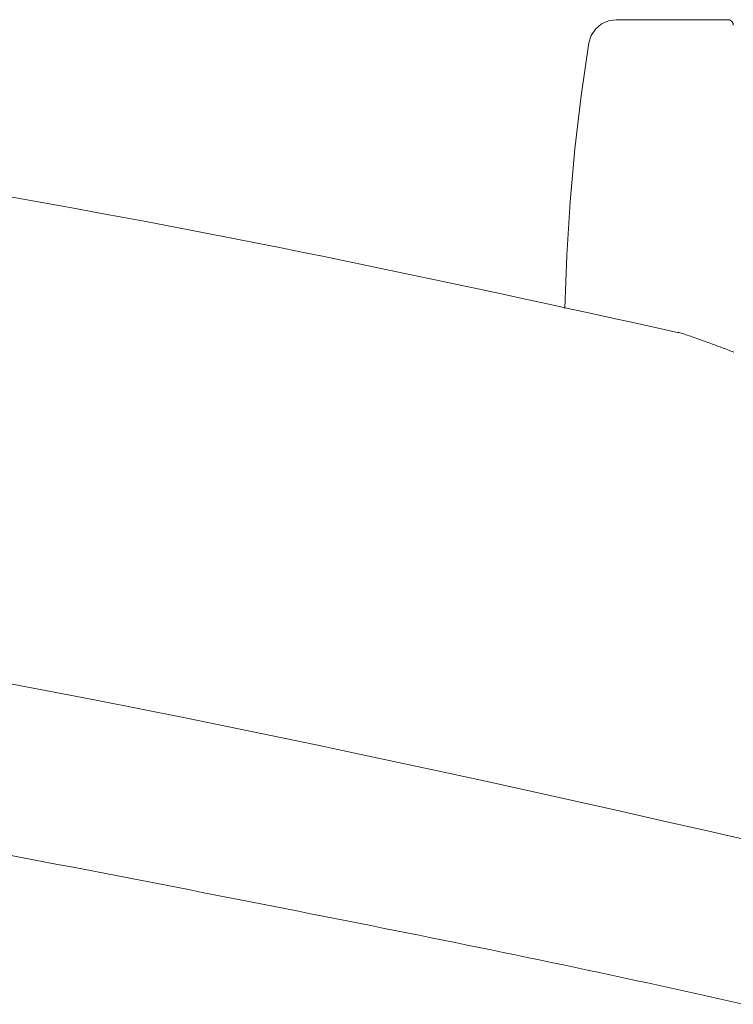
# Model space of a CAD drawing. Units: inches. Extents: x -68 to 210, y 0 to 592.
# Drawn here: x 132 to 134, y 243 to 246 of the extents above; entities that cross this region are included whole.
import ezdxf

# ---------------------------------------------------------------- set-up
doc = ezdxf.new("R2010")
doc.units = ezdxf.units.IN
doc.header["$MEASUREMENT"] = 0
doc.layers.add('CET color Grey6', color=7, linetype='Continuous', true_color=0x101010)
doc.layers.add('CET Default', color=7, linetype='Continuous')

# ---------------------------------------------------------------- blocks, each defined once
blk = doc.blocks.new('*C32')
at = {"layer": 'CET color Grey6', "linetype": 'Continuous', "lineweight": 0}
for points in [[(7.0222, 12.8155), (6.9943, 12.8115), (6.9687, 12.7999), (6.9472, 12.7817), (6.9318, 12.7582), (6.9234, 12.7313)], [(7.0222, 12.8155), (6.9943, 12.8115), (6.9687, 12.7999), (6.9472, 12.7817), (6.9318, 12.7582), (6.9234, 12.7313)], [(7.0222, 12.8155), (6.9943, 12.8115), (6.9687, 12.7999), (6.9472, 12.7817), (6.9318, 12.7582), (6.9234, 12.7313)], [(7.0222, 12.8155), (6.9943, 12.8115), (6.9687, 12.7999), (6.9472, 12.7817), (6.9318, 12.7582), (6.9234, 12.7313)], [(7.4275, 12.8155), (7.0222, 12.8155)], [(7.4275, 12.8155), (7.0222, 12.8155)], [(7.4275, 12.8155), (7.0222, 12.8155)], [(7.4275, 12.8155), (7.0222, 12.8155)], [(7.4475, 12.7955), (7.4465, 12.8016), (7.4437, 12.8072), (7.4392, 12.8116), (7.4337, 12.8145), (7.4275, 12.8155)], [(7.4475, 12.7955), (7.4465, 12.8016), (7.4437, 12.8072), (7.4392, 12.8116), (7.4337, 12.8145), (7.4275, 12.8155)], [(7.4475, 12.7955), (7.4465, 12.8016), (7.4437, 12.8072), (7.4392, 12.8116), (7.4337, 12.8145), (7.4275, 12.8155)], [(7.4475, 12.7955), (7.4465, 12.8016), (7.4437, 12.8072), (7.4392, 12.8116), (7.4337, 12.8145), (7.4275, 12.8155)], [(6.9234, 12.7313), (6.8953, 12.5398), (6.8725, 12.3475), (6.855, 12.1547), (6.8429, 11.9615), (6.8361, 11.768)], [(6.9234, 12.7313), (6.8953, 12.5398), (6.8725, 12.3475), (6.855, 12.1547), (6.8429, 11.9615), (6.8361, 11.768)], [(6.9234, 12.7313), (6.8953, 12.5398), (6.8725, 12.3475), (6.855, 12.1547), (6.8429, 11.9615), (6.8361, 11.768)], [(6.9234, 12.7313), (6.8953, 12.5398), (6.8725, 12.3475), (6.855, 12.1547), (6.8429, 11.9615), (6.8361, 11.768)], [(4.8301, 12.1713), (4.9111, 12.1571)], [(4.8301, 12.1713), (4.9111, 12.1571)], [(4.8301, 12.1713), (4.9111, 12.1571)], [(4.8301, 12.1713), (4.9111, 12.1571)], [(4.9111, 12.1571), (4.9922, 12.1426)], [(4.9111, 12.1571), (4.9922, 12.1426)], [(4.9111, 12.1571), (4.9922, 12.1426)], [(4.9111, 12.1571), (4.9922, 12.1426)], [(4.9922, 12.1426), (5.0732, 12.128)], [(4.9922, 12.1426), (5.0732, 12.128)], [(4.9922, 12.1426), (5.0732, 12.128)], [(4.9922, 12.1426), (5.0732, 12.128)], [(5.0732, 12.128), (5.1542, 12.1132)], [(5.0732, 12.128), (5.1542, 12.1132)], [(5.0732, 12.128), (5.1542, 12.1132)], [(5.0732, 12.128), (5.1542, 12.1132)], [(5.1542, 12.1132), (5.2351, 12.0982)], [(5.1542, 12.1132), (5.2351, 12.0982)], [(5.1542, 12.1132), (5.2351, 12.0982)], [(5.1542, 12.1132), (5.2351, 12.0982)], [(5.2351, 12.0982), (5.316, 12.083)], [(5.2351, 12.0982), (5.316, 12.083)], [(5.2351, 12.0982), (5.316, 12.083)], [(5.2351, 12.0982), (5.316, 12.083)], [(5.316, 12.083), (5.3969, 12.0677)], [(5.316, 12.083), (5.3969, 12.0677)], [(5.316, 12.083), (5.3969, 12.0677)], [(5.316, 12.083), (5.3969, 12.0677)], [(5.3969, 12.0677), (5.4777, 12.0522)], [(5.3969, 12.0677), (5.4777, 12.0522)], [(5.3969, 12.0677), (5.4777, 12.0522)], [(5.3969, 12.0677), (5.4777, 12.0522)], [(5.4777, 12.0522), (5.5585, 12.0365)], [(5.4777, 12.0522), (5.5585, 12.0365)], [(5.4777, 12.0522), (5.5585, 12.0365)], [(5.4777, 12.0522), (5.5585, 12.0365)], [(5.5585, 12.0365), (5.6393, 12.0207)], [(5.5585, 12.0365), (5.6393, 12.0207)], [(5.5585, 12.0365), (5.6393, 12.0207)], [(5.5585, 12.0365), (5.6393, 12.0207)], [(5.6393, 12.0207), (5.7201, 12.0048)], [(5.6393, 12.0207), (5.7201, 12.0048)], [(5.6393, 12.0207), (5.7201, 12.0048)], [(5.6393, 12.0207), (5.7201, 12.0048)], [(5.7201, 12.0048), (5.8008, 11.9887)], [(5.7201, 12.0048), (5.8008, 11.9887)], [(5.7201, 12.0048), (5.8008, 11.9887)], [(5.7201, 12.0048), (5.8008, 11.9887)], [(5.8008, 11.9887), (5.8815, 11.9724)], [(5.8008, 11.9887), (5.8815, 11.9724)], [(5.8008, 11.9887), (5.8815, 11.9724)], [(5.8008, 11.9887), (5.8815, 11.9724)], [(5.8815, 11.9724), (5.9622, 11.9561)], [(5.8815, 11.9724), (5.9622, 11.9561)], [(5.8815, 11.9724), (5.9622, 11.9561)], [(5.8815, 11.9724), (5.9622, 11.9561)], [(5.9622, 11.9561), (6.0428, 11.9396)], [(5.9622, 11.9561), (6.0428, 11.9396)], [(5.9622, 11.9561), (6.0428, 11.9396)], [(5.9622, 11.9561), (6.0428, 11.9396)], [(6.0428, 11.9396), (6.1235, 11.923)], [(6.0428, 11.9396), (6.1235, 11.923)], [(6.0428, 11.9396), (6.1235, 11.923)], [(6.0428, 11.9396), (6.1235, 11.923)], [(6.1235, 11.923), (6.204, 11.9062)], [(6.1235, 11.923), (6.204, 11.9062)], [(6.1235, 11.923), (6.204, 11.9062)], [(6.1235, 11.923), (6.204, 11.9062)], [(6.204, 11.9062), (6.2846, 11.8894)], [(6.204, 11.9062), (6.2846, 11.8894)], [(6.204, 11.9062), (6.2846, 11.8894)], [(6.204, 11.9062), (6.2846, 11.8894)], [(6.2846, 11.8894), (6.3652, 11.8724)], [(6.2846, 11.8894), (6.3652, 11.8724)], [(6.2846, 11.8894), (6.3652, 11.8724)], [(6.2846, 11.8894), (6.3652, 11.8724)], [(6.3652, 11.8724), (6.4457, 11.8554)], [(6.3652, 11.8724), (6.4457, 11.8554)], [(6.3652, 11.8724), (6.4457, 11.8554)], [(6.3652, 11.8724), (6.4457, 11.8554)], [(6.4457, 11.8554), (6.5262, 11.8382)], [(6.4457, 11.8554), (6.5262, 11.8382)], [(6.4457, 11.8554), (6.5262, 11.8382)], [(6.4457, 11.8554), (6.5262, 11.8382)], [(6.5262, 11.8382), (6.6067, 11.8209)], [(6.5262, 11.8382), (6.6067, 11.8209)], [(6.5262, 11.8382), (6.6067, 11.8209)], [(6.5262, 11.8382), (6.6067, 11.8209)], [(6.6067, 11.8209), (6.6872, 11.8036)], [(6.6067, 11.8209), (6.6872, 11.8036)], [(6.6067, 11.8209), (6.6872, 11.8036)], [(6.6067, 11.8209), (6.6872, 11.8036)], [(6.6872, 11.8036), (6.7676, 11.7861)], [(6.6872, 11.8036), (6.7676, 11.7861)], [(6.6872, 11.8036), (6.7676, 11.7861)], [(6.6872, 11.8036), (6.7676, 11.7861)], [(6.7676, 11.7861), (6.848, 11.7686)], [(6.7676, 11.7861), (6.848, 11.7686)], [(6.7676, 11.7861), (6.848, 11.7686)], [(6.7676, 11.7861), (6.848, 11.7686)], [(6.848, 11.7686), (6.9284, 11.751)], [(6.848, 11.7686), (6.9284, 11.751)], [(6.848, 11.7686), (6.9284, 11.751)], [(6.848, 11.7686), (6.9284, 11.751)], [(6.9284, 11.751), (7.0088, 11.7333)], [(6.9284, 11.751), (7.0088, 11.7333)], [(6.9284, 11.751), (7.0088, 11.7333)], [(6.9284, 11.751), (7.0088, 11.7333)], [(7.0088, 11.7333), (7.0892, 11.7155)], [(7.0088, 11.7333), (7.0892, 11.7155)], [(7.0088, 11.7333), (7.0892, 11.7155)], [(7.0088, 11.7333), (7.0892, 11.7155)], [(7.0892, 11.7155), (7.1696, 11.6977)], [(7.0892, 11.7155), (7.1696, 11.6977)], [(7.0892, 11.7155), (7.1696, 11.6977)], [(7.0892, 11.7155), (7.1696, 11.6977)], [(7.1696, 11.6977), (7.2499, 11.6798)], [(7.1696, 11.6977), (7.2499, 11.6798)], [(7.1696, 11.6977), (7.2499, 11.6798)], [(7.1696, 11.6977), (7.2499, 11.6798)], [(7.2527, 11.6806), (7.247, 11.6825)], [(7.2527, 11.6806), (7.247, 11.6825)], [(7.2527, 11.6806), (7.247, 11.6825)], [(7.2527, 11.6806), (7.247, 11.6825)], [(7.2584, 11.6788), (7.2527, 11.6806)], [(7.2584, 11.6788), (7.2527, 11.6806)], [(7.2584, 11.6788), (7.2527, 11.6806)], [(7.2584, 11.6788), (7.2527, 11.6806)], [(7.2641, 11.6769), (7.2584, 11.6788)], [(7.2641, 11.6769), (7.2584, 11.6788)], [(7.2641, 11.6769), (7.2584, 11.6788)], [(7.2641, 11.6769), (7.2584, 11.6788)], [(7.2698, 11.675), (7.2641, 11.6769)], [(7.2698, 11.675), (7.2641, 11.6769)], [(7.2698, 11.675), (7.2641, 11.6769)], [(7.2698, 11.675), (7.2641, 11.6769)], [(7.2754, 11.6731), (7.2698, 11.675)], [(7.2754, 11.6731), (7.2698, 11.675)], [(7.2754, 11.6731), (7.2698, 11.675)], [(7.2754, 11.6731), (7.2698, 11.675)], [(7.2811, 11.6711), (7.2754, 11.6731)], [(7.2811, 11.6711), (7.2754, 11.6731)], [(7.2811, 11.6711), (7.2754, 11.6731)], [(7.2811, 11.6711), (7.2754, 11.6731)], [(7.2868, 11.6692), (7.2811, 11.6711)], [(7.2868, 11.6692), (7.2811, 11.6711)], [(7.2868, 11.6692), (7.2811, 11.6711)], [(7.2868, 11.6692), (7.2811, 11.6711)], [(7.2924, 11.6672), (7.2868, 11.6692)], [(7.2924, 11.6672), (7.2868, 11.6692)], [(7.2924, 11.6672), (7.2868, 11.6692)], [(7.2924, 11.6672), (7.2868, 11.6692)], [(7.2981, 11.6653), (7.2924, 11.6672)], [(7.2981, 11.6653), (7.2924, 11.6672)], [(7.2981, 11.6653), (7.2924, 11.6672)], [(7.2981, 11.6653), (7.2924, 11.6672)], [(7.3037, 11.6633), (7.2981, 11.6653)], [(7.3037, 11.6633), (7.2981, 11.6653)], [(7.3037, 11.6633), (7.2981, 11.6653)], [(7.3037, 11.6633), (7.2981, 11.6653)], [(7.3094, 11.6613), (7.3037, 11.6633)], [(7.3094, 11.6613), (7.3037, 11.6633)], [(7.3094, 11.6613), (7.3037, 11.6633)], [(7.3094, 11.6613), (7.3037, 11.6633)], [(7.315, 11.6593), (7.3094, 11.6613)], [(7.315, 11.6593), (7.3094, 11.6613)], [(7.315, 11.6593), (7.3094, 11.6613)], [(7.315, 11.6593), (7.3094, 11.6613)], [(7.3207, 11.6573), (7.315, 11.6593)], [(7.3207, 11.6573), (7.315, 11.6593)], [(7.3207, 11.6573), (7.315, 11.6593)], [(7.3207, 11.6573), (7.315, 11.6593)], [(7.3263, 11.6552), (7.3207, 11.6573)], [(7.3263, 11.6552), (7.3207, 11.6573)], [(7.3263, 11.6552), (7.3207, 11.6573)], [(7.3263, 11.6552), (7.3207, 11.6573)], [(7.3319, 11.6532), (7.3263, 11.6552)], [(7.3319, 11.6532), (7.3263, 11.6552)], [(7.3319, 11.6532), (7.3263, 11.6552)], [(7.3319, 11.6532), (7.3263, 11.6552)], [(7.3376, 11.6512), (7.3319, 11.6532)], [(7.3376, 11.6512), (7.3319, 11.6532)], [(7.3376, 11.6512), (7.3319, 11.6532)], [(7.3376, 11.6512), (7.3319, 11.6532)], [(7.3432, 11.6491), (7.3376, 11.6512)], [(7.3432, 11.6491), (7.3376, 11.6512)], [(7.3432, 11.6491), (7.3376, 11.6512)], [(7.3432, 11.6491), (7.3376, 11.6512)], [(7.3488, 11.6471), (7.3432, 11.6491)], [(7.3488, 11.6471), (7.3432, 11.6491)], [(7.3488, 11.6471), (7.3432, 11.6491)], [(7.3488, 11.6471), (7.3432, 11.6491)], [(7.3545, 11.6451), (7.3488, 11.6471)], [(7.3545, 11.6451), (7.3488, 11.6471)], [(7.3545, 11.6451), (7.3488, 11.6471)], [(7.3545, 11.6451), (7.3488, 11.6471)], [(7.3601, 11.643), (7.3545, 11.6451)], [(7.3601, 11.643), (7.3545, 11.6451)], [(7.3601, 11.643), (7.3545, 11.6451)], [(7.3601, 11.643), (7.3545, 11.6451)], [(7.3657, 11.641), (7.3601, 11.643)], [(7.3657, 11.641), (7.3601, 11.643)], [(7.3657, 11.641), (7.3601, 11.643)], [(7.3657, 11.641), (7.3601, 11.643)], [(7.3714, 11.6389), (7.3657, 11.641)], [(7.3714, 11.6389), (7.3657, 11.641)], [(7.3714, 11.6389), (7.3657, 11.641)], [(7.3714, 11.6389), (7.3657, 11.641)], [(7.377, 11.6369), (7.3714, 11.6389)], [(7.377, 11.6369), (7.3714, 11.6389)], [(7.377, 11.6369), (7.3714, 11.6389)], [(7.377, 11.6369), (7.3714, 11.6389)], [(7.3826, 11.6348), (7.377, 11.6369)], [(7.3826, 11.6348), (7.377, 11.6369)], [(7.3826, 11.6348), (7.377, 11.6369)], [(7.3826, 11.6348), (7.377, 11.6369)], [(7.3882, 11.6327), (7.3826, 11.6348)], [(7.3882, 11.6327), (7.3826, 11.6348)], [(7.3882, 11.6327), (7.3826, 11.6348)], [(7.3882, 11.6327), (7.3826, 11.6348)], [(7.3939, 11.6307), (7.3882, 11.6327)], [(7.3939, 11.6307), (7.3882, 11.6327)], [(7.3939, 11.6307), (7.3882, 11.6327)], [(7.3939, 11.6307), (7.3882, 11.6327)], [(7.3995, 11.6286), (7.3939, 11.6307)], [(7.3995, 11.6286), (7.3939, 11.6307)], [(7.3995, 11.6286), (7.3939, 11.6307)], [(7.3995, 11.6286), (7.3939, 11.6307)], [(7.4051, 11.6265), (7.3995, 11.6286)], [(7.4051, 11.6265), (7.3995, 11.6286)], [(7.4051, 11.6265), (7.3995, 11.6286)], [(7.4051, 11.6265), (7.3995, 11.6286)], [(7.4107, 11.6245), (7.4051, 11.6265)], [(7.4107, 11.6245), (7.4051, 11.6265)], [(7.4107, 11.6245), (7.4051, 11.6265)], [(7.4107, 11.6245), (7.4051, 11.6265)], [(7.4163, 11.6224), (7.4107, 11.6245)], [(7.4163, 11.6224), (7.4107, 11.6245)], [(7.4163, 11.6224), (7.4107, 11.6245)], [(7.4163, 11.6224), (7.4107, 11.6245)], [(7.4219, 11.6203), (7.4163, 11.6224)], [(7.4219, 11.6203), (7.4163, 11.6224)], [(7.4219, 11.6203), (7.4163, 11.6224)], [(7.4219, 11.6203), (7.4163, 11.6224)], [(7.4275, 11.6182), (7.4219, 11.6203)], [(7.4275, 11.6182), (7.4219, 11.6203)], [(7.4275, 11.6182), (7.4219, 11.6203)], [(7.4275, 11.6182), (7.4219, 11.6203)], [(7.4331, 11.616), (7.4275, 11.6182)], [(7.4331, 11.616), (7.4275, 11.6182)], [(7.4331, 11.616), (7.4275, 11.6182)], [(7.4331, 11.616), (7.4275, 11.6182)], [(7.4387, 11.6139), (7.4331, 11.616)], [(7.4387, 11.6139), (7.4331, 11.616)], [(7.4387, 11.6139), (7.4331, 11.616)], [(7.4387, 11.6139), (7.4331, 11.616)], [(7.4443, 11.6117), (7.4387, 11.6139)], [(7.4443, 11.6117), (7.4387, 11.6139)], [(7.4443, 11.6117), (7.4387, 11.6139)], [(7.4443, 11.6117), (7.4387, 11.6139)], [(7.4499, 11.6096), (7.4443, 11.6117)], [(7.4499, 11.6096), (7.4443, 11.6117)], [(7.4499, 11.6096), (7.4443, 11.6117)], [(7.4499, 11.6096), (7.4443, 11.6117)], [(4.8239, 10.4069), (4.9827, 10.3768)], [(4.8239, 10.4069), (4.9827, 10.3768)], [(4.8239, 10.4069), (4.9827, 10.3768)], [(4.8239, 10.4069), (4.9827, 10.3768)], [(4.9827, 10.3768), (5.1414, 10.3461)], [(4.9827, 10.3768), (5.1414, 10.3461)], [(4.9827, 10.3768), (5.1414, 10.3461)], [(4.9827, 10.3768), (5.1414, 10.3461)], [(5.1414, 10.3461), (5.3, 10.3149)], [(5.1414, 10.3461), (5.3, 10.3149)], [(5.1414, 10.3461), (5.3, 10.3149)], [(5.1414, 10.3461), (5.3, 10.3149)], [(5.3, 10.3149), (5.4585, 10.2832)], [(5.3, 10.3149), (5.4585, 10.2832)], [(5.3, 10.3149), (5.4585, 10.2832)], [(5.3, 10.3149), (5.4585, 10.2832)], [(5.4585, 10.2832), (5.6168, 10.251)], [(5.4585, 10.2832), (5.6168, 10.251)], [(5.4585, 10.2832), (5.6168, 10.251)], [(5.4585, 10.2832), (5.6168, 10.251)], [(5.6168, 10.251), (5.7751, 10.2184)], [(5.6168, 10.251), (5.7751, 10.2184)], [(5.6168, 10.251), (5.7751, 10.2184)], [(5.6168, 10.251), (5.7751, 10.2184)], [(5.7751, 10.2184), (5.9333, 10.1854)], [(5.7751, 10.2184), (5.9333, 10.1854)], [(5.7751, 10.2184), (5.9333, 10.1854)], [(5.7751, 10.2184), (5.9333, 10.1854)], [(5.9333, 10.1854), (6.0914, 10.152)], [(5.9333, 10.1854), (6.0914, 10.152)], [(5.9333, 10.1854), (6.0914, 10.152)], [(5.9333, 10.1854), (6.0914, 10.152)], [(6.0914, 10.152), (6.2494, 10.1183)], [(6.0914, 10.152), (6.2494, 10.1183)], [(6.0914, 10.152), (6.2494, 10.1183)], [(6.0914, 10.152), (6.2494, 10.1183)], [(6.2494, 10.1183), (6.4073, 10.0842)], [(6.2494, 10.1183), (6.4073, 10.0842)], [(6.2494, 10.1183), (6.4073, 10.0842)], [(6.2494, 10.1183), (6.4073, 10.0842)], [(6.4073, 10.0842), (6.5651, 10.0498)], [(6.4073, 10.0842), (6.5651, 10.0498)], [(6.4073, 10.0842), (6.5651, 10.0498)], [(6.4073, 10.0842), (6.5651, 10.0498)], [(6.5651, 10.0498), (6.7229, 10.0151)], [(6.5651, 10.0498), (6.7229, 10.0151)], [(6.5651, 10.0498), (6.7229, 10.0151)], [(6.5651, 10.0498), (6.7229, 10.0151)], [(6.7229, 10.0151), (6.8807, 9.9801)], [(6.7229, 10.0151), (6.8807, 9.9801)], [(6.7229, 10.0151), (6.8807, 9.9801)], [(6.7229, 10.0151), (6.8807, 9.9801)], [(6.8807, 9.9801), (7.0383, 9.9449)], [(6.8807, 9.9801), (7.0383, 9.9449)], [(6.8807, 9.9801), (7.0383, 9.9449)], [(6.8807, 9.9801), (7.0383, 9.9449)], [(7.0383, 9.9449), (7.1959, 9.9093)], [(7.0383, 9.9449), (7.1959, 9.9093)], [(7.0383, 9.9449), (7.1959, 9.9093)], [(7.0383, 9.9449), (7.1959, 9.9093)], [(7.1959, 9.9093), (7.3534, 9.8735)], [(7.1959, 9.9093), (7.3534, 9.8735)], [(7.1959, 9.9093), (7.3534, 9.8735)], [(7.1959, 9.9093), (7.3534, 9.8735)], [(7.3534, 9.8735), (7.5109, 9.8374)], [(7.3534, 9.8735), (7.5109, 9.8374)], [(7.3534, 9.8735), (7.5109, 9.8374)], [(7.3534, 9.8735), (7.5109, 9.8374)], [(4.82, 9.7854), (4.8638, 9.7771)], [(4.82, 9.7854), (4.8638, 9.7771)], [(4.82, 9.7854), (4.8638, 9.7771)], [(4.82, 9.7854), (4.8638, 9.7771)], [(4.8638, 9.7771), (4.9076, 9.7688)], [(4.8638, 9.7771), (4.9076, 9.7688)], [(4.8638, 9.7771), (4.9076, 9.7688)], [(4.8638, 9.7771), (4.9076, 9.7688)], [(4.9076, 9.7688), (4.9514, 9.7605)], [(4.9076, 9.7688), (4.9514, 9.7605)], [(4.9076, 9.7688), (4.9514, 9.7605)], [(4.9076, 9.7688), (4.9514, 9.7605)], [(4.9514, 9.7605), (4.9951, 9.7521)], [(4.9514, 9.7605), (4.9951, 9.7521)], [(4.9514, 9.7605), (4.9951, 9.7521)], [(4.9514, 9.7605), (4.9951, 9.7521)], [(4.9951, 9.7521), (5.0389, 9.7438)], [(4.9951, 9.7521), (5.0389, 9.7438)], [(4.9951, 9.7521), (5.0389, 9.7438)], [(4.9951, 9.7521), (5.0389, 9.7438)], [(5.0389, 9.7438), (5.0827, 9.7354)], [(5.0389, 9.7438), (5.0827, 9.7354)], [(5.0389, 9.7438), (5.0827, 9.7354)], [(5.0389, 9.7438), (5.0827, 9.7354)], [(5.0827, 9.7354), (5.1264, 9.727)], [(5.0827, 9.7354), (5.1264, 9.727)], [(5.0827, 9.7354), (5.1264, 9.727)], [(5.0827, 9.7354), (5.1264, 9.727)], [(5.1264, 9.727), (5.1702, 9.7185)], [(5.1264, 9.727), (5.1702, 9.7185)], [(5.1264, 9.727), (5.1702, 9.7185)], [(5.1264, 9.727), (5.1702, 9.7185)], [(5.1702, 9.7185), (5.2139, 9.7101)], [(5.1702, 9.7185), (5.2139, 9.7101)], [(5.1702, 9.7185), (5.2139, 9.7101)], [(5.1702, 9.7185), (5.2139, 9.7101)], [(5.2139, 9.7101), (5.2577, 9.7017)], [(5.2139, 9.7101), (5.2577, 9.7017)], [(5.2139, 9.7101), (5.2577, 9.7017)], [(5.2139, 9.7101), (5.2577, 9.7017)], [(5.2577, 9.7017), (5.3014, 9.6932)], [(5.2577, 9.7017), (5.3014, 9.6932)], [(5.2577, 9.7017), (5.3014, 9.6932)], [(5.2577, 9.7017), (5.3014, 9.6932)], [(5.3014, 9.6932), (5.3452, 9.6847)], [(5.3014, 9.6932), (5.3452, 9.6847)], [(5.3014, 9.6932), (5.3452, 9.6847)], [(5.3014, 9.6932), (5.3452, 9.6847)], [(5.3452, 9.6847), (5.3889, 9.6762)], [(5.3452, 9.6847), (5.3889, 9.6762)], [(5.3452, 9.6847), (5.3889, 9.6762)], [(5.3452, 9.6847), (5.3889, 9.6762)], [(5.3889, 9.6762), (5.4326, 9.6677)], [(5.3889, 9.6762), (5.4326, 9.6677)], [(5.3889, 9.6762), (5.4326, 9.6677)], [(5.3889, 9.6762), (5.4326, 9.6677)], [(5.4326, 9.6677), (5.4764, 9.6592)], [(5.4326, 9.6677), (5.4764, 9.6592)], [(5.4326, 9.6677), (5.4764, 9.6592)], [(5.4326, 9.6677), (5.4764, 9.6592)], [(5.4764, 9.6592), (5.5201, 9.6506)], [(5.4764, 9.6592), (5.5201, 9.6506)], [(5.4764, 9.6592), (5.5201, 9.6506)], [(5.4764, 9.6592), (5.5201, 9.6506)], [(5.5201, 9.6506), (5.5638, 9.6421)], [(5.5201, 9.6506), (5.5638, 9.6421)], [(5.5201, 9.6506), (5.5638, 9.6421)], [(5.5201, 9.6506), (5.5638, 9.6421)], [(5.5638, 9.6421), (5.6076, 9.6335)], [(5.5638, 9.6421), (5.6076, 9.6335)], [(5.5638, 9.6421), (5.6076, 9.6335)], [(5.5638, 9.6421), (5.6076, 9.6335)], [(5.6076, 9.6335), (5.6513, 9.625)], [(5.6076, 9.6335), (5.6513, 9.625)], [(5.6076, 9.6335), (5.6513, 9.625)], [(5.6076, 9.6335), (5.6513, 9.625)], [(5.6513, 9.625), (5.695, 9.6164)], [(5.6513, 9.625), (5.695, 9.6164)], [(5.6513, 9.625), (5.695, 9.6164)], [(5.6513, 9.625), (5.695, 9.6164)], [(5.695, 9.6164), (5.7387, 9.6078)], [(5.695, 9.6164), (5.7387, 9.6078)], [(5.695, 9.6164), (5.7387, 9.6078)], [(5.695, 9.6164), (5.7387, 9.6078)], [(5.7387, 9.6078), (5.7824, 9.5992)], [(5.7387, 9.6078), (5.7824, 9.5992)], [(5.7387, 9.6078), (5.7824, 9.5992)], [(5.7387, 9.6078), (5.7824, 9.5992)], [(5.7824, 9.5992), (5.8262, 9.5905)], [(5.7824, 9.5992), (5.8262, 9.5905)], [(5.7824, 9.5992), (5.8262, 9.5905)], [(5.7824, 9.5992), (5.8262, 9.5905)], [(5.8262, 9.5905), (5.8699, 9.5819)], [(5.8262, 9.5905), (5.8699, 9.5819)], [(5.8262, 9.5905), (5.8699, 9.5819)], [(5.8262, 9.5905), (5.8699, 9.5819)], [(5.8699, 9.5819), (5.9136, 9.5732)], [(5.8699, 9.5819), (5.9136, 9.5732)], [(5.8699, 9.5819), (5.9136, 9.5732)], [(5.8699, 9.5819), (5.9136, 9.5732)], [(5.9136, 9.5732), (5.9573, 9.5646)], [(5.9136, 9.5732), (5.9573, 9.5646)], [(5.9136, 9.5732), (5.9573, 9.5646)], [(5.9136, 9.5732), (5.9573, 9.5646)], [(5.9573, 9.5646), (6.001, 9.5559)], [(5.9573, 9.5646), (6.001, 9.5559)], [(5.9573, 9.5646), (6.001, 9.5559)], [(5.9573, 9.5646), (6.001, 9.5559)], [(6.001, 9.5559), (6.0447, 9.5472)], [(6.001, 9.5559), (6.0447, 9.5472)], [(6.001, 9.5559), (6.0447, 9.5472)], [(6.001, 9.5559), (6.0447, 9.5472)], [(6.0447, 9.5472), (6.0884, 9.5385)], [(6.0447, 9.5472), (6.0884, 9.5385)], [(6.0447, 9.5472), (6.0884, 9.5385)], [(6.0447, 9.5472), (6.0884, 9.5385)], [(6.0884, 9.5385), (6.1321, 9.5298)], [(6.0884, 9.5385), (6.1321, 9.5298)], [(6.0884, 9.5385), (6.1321, 9.5298)], [(6.0884, 9.5385), (6.1321, 9.5298)], [(6.1321, 9.5298), (6.1758, 9.5211)], [(6.1321, 9.5298), (6.1758, 9.5211)], [(6.1321, 9.5298), (6.1758, 9.5211)], [(6.1321, 9.5298), (6.1758, 9.5211)], [(6.1758, 9.5211), (6.2195, 9.5123)], [(6.1758, 9.5211), (6.2195, 9.5123)], [(6.1758, 9.5211), (6.2195, 9.5123)], [(6.1758, 9.5211), (6.2195, 9.5123)], [(6.2195, 9.5123), (6.2632, 9.5036)], [(6.2195, 9.5123), (6.2632, 9.5036)], [(6.2195, 9.5123), (6.2632, 9.5036)], [(6.2195, 9.5123), (6.2632, 9.5036)], [(6.2632, 9.5036), (6.3069, 9.4948)], [(6.2632, 9.5036), (6.3069, 9.4948)], [(6.2632, 9.5036), (6.3069, 9.4948)], [(6.2632, 9.5036), (6.3069, 9.4948)], [(6.3069, 9.4948), (6.3505, 9.486)], [(6.3069, 9.4948), (6.3505, 9.486)], [(6.3069, 9.4948), (6.3505, 9.486)], [(6.3069, 9.4948), (6.3505, 9.486)], [(6.3505, 9.486), (6.3942, 9.4771)], [(6.3505, 9.486), (6.3942, 9.4771)], [(6.3505, 9.486), (6.3942, 9.4771)], [(6.3505, 9.486), (6.3942, 9.4771)], [(6.3942, 9.4771), (6.4379, 9.4683)], [(6.3942, 9.4771), (6.4379, 9.4683)], [(6.3942, 9.4771), (6.4379, 9.4683)], [(6.3942, 9.4771), (6.4379, 9.4683)], [(6.4379, 9.4683), (6.4815, 9.4594)], [(6.4379, 9.4683), (6.4815, 9.4594)], [(6.4379, 9.4683), (6.4815, 9.4594)], [(6.4379, 9.4683), (6.4815, 9.4594)], [(6.4815, 9.4594), (6.5252, 9.4505)], [(6.4815, 9.4594), (6.5252, 9.4505)], [(6.4815, 9.4594), (6.5252, 9.4505)], [(6.4815, 9.4594), (6.5252, 9.4505)], [(6.5252, 9.4505), (6.5688, 9.4415)], [(6.5252, 9.4505), (6.5688, 9.4415)], [(6.5252, 9.4505), (6.5688, 9.4415)], [(6.5252, 9.4505), (6.5688, 9.4415)], [(6.5688, 9.4415), (6.6125, 9.4326)], [(6.5688, 9.4415), (6.6125, 9.4326)], [(6.5688, 9.4415), (6.6125, 9.4326)], [(6.5688, 9.4415), (6.6125, 9.4326)], [(6.6125, 9.4326), (6.6561, 9.4235)], [(6.6125, 9.4326), (6.6561, 9.4235)], [(6.6125, 9.4326), (6.6561, 9.4235)], [(6.6125, 9.4326), (6.6561, 9.4235)], [(6.6561, 9.4235), (6.6998, 9.4145)], [(6.6561, 9.4235), (6.6998, 9.4145)], [(6.6561, 9.4235), (6.6998, 9.4145)], [(6.6561, 9.4235), (6.6998, 9.4145)], [(6.6998, 9.4145), (6.7434, 9.4054)], [(6.6998, 9.4145), (6.7434, 9.4054)], [(6.6998, 9.4145), (6.7434, 9.4054)], [(6.6998, 9.4145), (6.7434, 9.4054)], [(6.7434, 9.4054), (6.787, 9.3963)], [(6.7434, 9.4054), (6.787, 9.3963)], [(6.7434, 9.4054), (6.787, 9.3963)], [(6.7434, 9.4054), (6.787, 9.3963)], [(6.787, 9.3963), (6.8306, 9.3872)], [(6.787, 9.3963), (6.8306, 9.3872)], [(6.787, 9.3963), (6.8306, 9.3872)], [(6.787, 9.3963), (6.8306, 9.3872)], [(6.8306, 9.3872), (6.8742, 9.378)], [(6.8306, 9.3872), (6.8742, 9.378)], [(6.8306, 9.3872), (6.8742, 9.378)], [(6.8306, 9.3872), (6.8742, 9.378)], [(6.8742, 9.378), (6.9178, 9.3687)], [(6.8742, 9.378), (6.9178, 9.3687)], [(6.8742, 9.378), (6.9178, 9.3687)], [(6.8742, 9.378), (6.9178, 9.3687)], [(6.9178, 9.3687), (6.9614, 9.3595)], [(6.9178, 9.3687), (6.9614, 9.3595)], [(6.9178, 9.3687), (6.9614, 9.3595)], [(6.9178, 9.3687), (6.9614, 9.3595)], [(6.9614, 9.3595), (7.005, 9.3502)], [(6.9614, 9.3595), (7.005, 9.3502)], [(6.9614, 9.3595), (7.005, 9.3502)], [(6.9614, 9.3595), (7.005, 9.3502)], [(7.005, 9.3502), (7.0485, 9.3408)], [(7.005, 9.3502), (7.0485, 9.3408)], [(7.005, 9.3502), (7.0485, 9.3408)], [(7.005, 9.3502), (7.0485, 9.3408)], [(7.0485, 9.3408), (7.0921, 9.3314)], [(7.0485, 9.3408), (7.0921, 9.3314)], [(7.0485, 9.3408), (7.0921, 9.3314)], [(7.0485, 9.3408), (7.0921, 9.3314)], [(7.0921, 9.3314), (7.1356, 9.3219)], [(7.0921, 9.3314), (7.1356, 9.3219)], [(7.0921, 9.3314), (7.1356, 9.3219)], [(7.0921, 9.3314), (7.1356, 9.3219)], [(7.1356, 9.3219), (7.1792, 9.3124)], [(7.1356, 9.3219), (7.1792, 9.3124)], [(7.1356, 9.3219), (7.1792, 9.3124)], [(7.1356, 9.3219), (7.1792, 9.3124)], [(7.1792, 9.3124), (7.2227, 9.3029)], [(7.1792, 9.3124), (7.2227, 9.3029)], [(7.1792, 9.3124), (7.2227, 9.3029)], [(7.1792, 9.3124), (7.2227, 9.3029)], [(7.2227, 9.3029), (7.2662, 9.2933)], [(7.2227, 9.3029), (7.2662, 9.2933)], [(7.2227, 9.3029), (7.2662, 9.2933)], [(7.2227, 9.3029), (7.2662, 9.2933)], [(7.2662, 9.2933), (7.3097, 9.2836)], [(7.2662, 9.2933), (7.3097, 9.2836)], [(7.2662, 9.2933), (7.3097, 9.2836)], [(7.2662, 9.2933), (7.3097, 9.2836)], [(7.3097, 9.2836), (7.3532, 9.2739)], [(7.3097, 9.2836), (7.3532, 9.2739)], [(7.3097, 9.2836), (7.3532, 9.2739)], [(7.3097, 9.2836), (7.3532, 9.2739)], [(7.3532, 9.2739), (7.3966, 9.2642)], [(7.3532, 9.2739), (7.3966, 9.2642)], [(7.3532, 9.2739), (7.3966, 9.2642)], [(7.3532, 9.2739), (7.3966, 9.2642)], [(7.3966, 9.2642), (7.4401, 9.2543)], [(7.3966, 9.2642), (7.4401, 9.2543)], [(7.3966, 9.2642), (7.4401, 9.2543)], [(7.3966, 9.2642), (7.4401, 9.2543)], [(7.4401, 9.2543), (7.4836, 9.2445)], [(7.4401, 9.2543), (7.4836, 9.2445)], [(7.4401, 9.2543), (7.4836, 9.2445)], [(7.4401, 9.2543), (7.4836, 9.2445)]]:
    blk.add_lwpolyline(points, dxfattribs=at)

msp = doc.modelspace()

# ---------------------------------------------------------------- block references
at = {"layer": 'CET Default', "linetype": 'Continuous', "lineweight": 0, "rotation": 1.001791266906166e-05}
msp.add_blockref('*C32', (126.713, 233.3636), dxfattribs=at)

doc.saveas('drawing.dxf')
